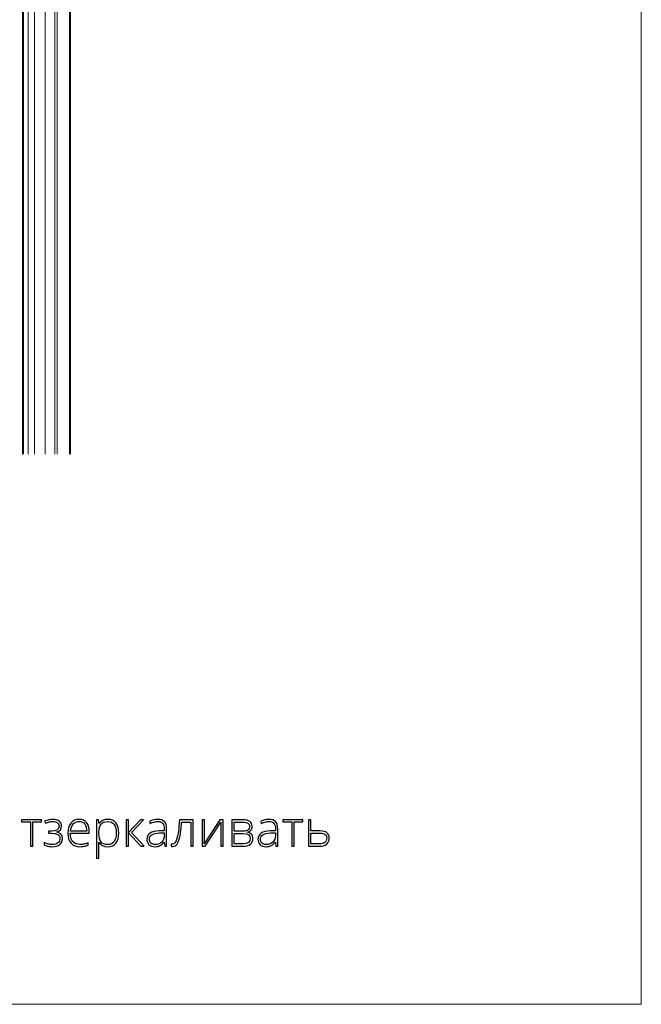
# Model space of a CAD drawing. Units: centimetres. Extents: x 521 to 778, y 218 to 581.
# Drawn here: x 690 to 778, y 218 to 357 of the extents above; entities that cross this region are included whole.
import ezdxf

# ---------------------------------------------------------------- set-up
doc = ezdxf.new("R2010")
doc.units = ezdxf.units.CM
doc.header["$MEASUREMENT"] = 0
doc.layers.add('layer 1', color=7, linetype='Continuous')

msp = doc.modelspace()

# ---------------------------------------------------------------- linework, layer by layer
at = {"layer": 'layer 1', "color": 250, "lineweight": 20}
msp.add_open_spline([(521.19783, 217.59541), (521.19783, 217.59541), (521.19783, 580.84975), (521.19783, 580.84975), (521.19783, 580.84975), (521.19783, 580.84975), (778.04433, 580.84975), (778.04433, 580.84975), (778.04433, 580.84975), (778.04433, 580.84975), (778.04433, 217.59541), (778.04433, 217.59541), (778.04433, 217.59541), (778.04433, 217.59541), (521.19783, 217.59541), (521.19783, 217.59541)], degree=3, knots=[0, 0, 0, 0, 0.2, 0.2, 0.2, 0.2, 0.4, 0.4, 0.4, 0.4, 0.6, 0.6, 0.6, 0.6, 1, 1, 1, 1], dxfattribs=at)
for points in [[(697.26363, 295.34404), (697.26363, 295.34404), (697.26363, 502.94804), (697.26363, 502.94804)], [(697.41683, 295.34404), (697.41683, 295.34404), (697.41683, 503.10124), (697.41683, 503.10124)], [(695.21613, 295.34404), (695.21613, 295.34404), (695.21613, 500.90054), (695.21613, 500.90054)], [(695.51323, 295.34404), (695.51323, 295.34404), (695.51323, 501.19764), (695.51323, 501.19764)], [(693.81793, 295.34404), (693.81793, 295.34404), (693.81793, 499.50234), (693.81793, 499.50234)], [(691.40873, 295.34404), (691.40873, 295.34404), (691.40873, 497.09314), (691.40873, 497.09314)], [(692.32353, 295.34404), (692.32353, 295.34404), (692.32353, 498.00794), (692.32353, 498.00794)], [(690.61691, 295.34394), (690.61691, 295.34394), (690.61691, 496.3014), (690.61691, 496.3014)], [(690.61693, 295.34404), (690.61693, 295.34404), (690.61693, 496.30134), (690.61693, 496.30134)], [(690.77993, 295.34404), (690.77993, 295.34404), (690.77993, 496.46434), (690.77993, 496.46434)]]:
    msp.add_open_spline(points, degree=3, dxfattribs=at)
at = {"layer": 'layer 1', "color": 250}
for points, knots in [([(693.31601, 243.36246), (693.31601, 243.36246), (692.07719, 243.36246), (692.07719, 243.36246), (692.07719, 243.36246), (692.07719, 243.36246), (692.07719, 239.93674), (692.07719, 239.93674), (692.07719, 239.93674), (692.07719, 239.93674), (691.74209, 239.93674), (691.74209, 239.93674), (691.74209, 239.93674), (691.74209, 239.93674), (691.74209, 243.36246), (691.74209, 243.36246), (691.74209, 243.36246), (691.74209, 243.36246), (690.47175, 243.36246), (690.47175, 243.36246), (690.47175, 243.36246), (690.47175, 243.36246), (690.47175, 243.6567), (690.47175, 243.6567), (690.47175, 243.6567), (690.47175, 243.6567), (693.31601, 243.6567), (693.31601, 243.6567), (693.31601, 243.6567), (693.31601, 243.6567), (693.31601, 243.36246), (693.31601, 243.36246)], [0, 0, 0, 0, 0.111111111, 0.111111111, 0.111111111, 0.111111111, 0.222222222, 0.222222222, 0.222222222, 0.222222222, 0.333333333, 0.333333333, 0.333333333, 0.333333333, 0.444444444, 0.444444444, 0.444444444, 0.444444444, 0.555555556, 0.555555556, 0.555555556, 0.555555556, 0.666666667, 0.666666667, 0.666666667, 0.666666667, 0.777777778, 0.777777778, 0.777777778, 0.777777778, 1, 1, 1, 1]), ([(694.77785, 242.05242), (695.45038, 242.05242), (695.78665, 242.28477), (695.78665, 242.74948), (695.78665, 242.74948), (695.78665, 242.97132), (695.70959, 243.14062), (695.5543, 243.25738), (695.5543, 243.25738), (695.39901, 243.37414), (695.17833, 243.43252), (694.8911, 243.43252), (694.8911, 243.43252), (694.70896, 243.43252), (694.53849, 243.4115), (694.38203, 243.36947), (694.38203, 243.36947), (694.22441, 243.32744), (694.0551, 243.26555), (693.87529, 243.18616), (693.87529, 243.18616), (693.87529, 243.18616), (693.74919, 243.46638), (693.74919, 243.46638), (693.74919, 243.46638), (694.14618, 243.64035), (694.53148, 243.72675), (694.90511, 243.72675), (694.90511, 243.72675), (695.31027, 243.72675), (695.61851, 243.64269), (695.82868, 243.47339), (695.82868, 243.47339), (696.03768, 243.30525), (696.14276, 243.07173), (696.14276, 242.77283), (696.14276, 242.77283), (696.14276, 242.34315), (695.92209, 242.06877), (695.47957, 241.94967), (695.47957, 241.94967), (695.47957, 241.94967), (695.47957, 241.92866), (695.47957, 241.92866), (695.47957, 241.92866), (695.75512, 241.86094), (695.95595, 241.74651), (696.08088, 241.58889), (696.08088, 241.58889), (696.20698, 241.43009), (696.26886, 241.22693), (696.26886, 240.98057), (696.26886, 240.98057), (696.26886, 240.63496), (696.14276, 240.36291), (695.89173, 240.16442), (695.89173, 240.16442), (695.63953, 239.96593), (695.29042, 239.86668), (694.84323, 239.86668), (694.84323, 239.86668), (694.60154, 239.86668), (694.38086, 239.89004), (694.1812, 239.93674), (694.1812, 239.93674), (693.98271, 239.98344), (693.81691, 240.04649), (693.68731, 240.12356), (693.68731, 240.12356), (693.68731, 240.12356), (693.68731, 240.46216), (693.68731, 240.46216), (693.68731, 240.46216), (693.922, 240.35007), (694.12516, 240.27417), (694.29563, 240.23448), (694.29563, 240.23448), (694.46726, 240.19478), (694.64941, 240.17493), (694.84323, 240.17493), (694.84323, 240.17493), (695.18067, 240.17493), (695.44337, 240.24615), (695.63136, 240.3886), (695.63136, 240.3886), (695.81934, 240.53221), (695.91392, 240.73537), (695.91392, 241.00042), (695.91392, 241.00042), (695.91392, 241.25846), (695.82401, 241.44994), (695.64303, 241.57371), (695.64303, 241.57371), (695.46322, 241.69631), (695.19351, 241.75819), (694.83272, 241.75819), (694.83272, 241.75819), (694.83272, 241.75819), (694.31665, 241.75819), (694.31665, 241.75819), (694.31665, 241.75819), (694.31665, 241.75819), (694.31665, 242.05242), (694.31665, 242.05242), (694.31665, 242.05242), (694.31665, 242.05242), (694.77785, 242.05242), (694.77785, 242.05242)], [0, 0, 0, 0, 0.035714286, 0.035714286, 0.035714286, 0.035714286, 0.071428571, 0.071428571, 0.071428571, 0.071428571, 0.107142857, 0.107142857, 0.107142857, 0.107142857, 0.142857143, 0.142857143, 0.142857143, 0.142857143, 0.178571429, 0.178571429, 0.178571429, 0.178571429, 0.214285714, 0.214285714, 0.214285714, 0.214285714, 0.25, 0.25, 0.25, 0.25, 0.285714286, 0.285714286, 0.285714286, 0.285714286, 0.321428571, 0.321428571, 0.321428571, 0.321428571, 0.357142857, 0.357142857, 0.357142857, 0.357142857, 0.392857143, 0.392857143, 0.392857143, 0.392857143, 0.428571429, 0.428571429, 0.428571429, 0.428571429, 0.464285714, 0.464285714, 0.464285714, 0.464285714, 0.5, 0.5, 0.5, 0.5, 0.535714286, 0.535714286, 0.535714286, 0.535714286, 0.571428571, 0.571428571, 0.571428571, 0.571428571, 0.607142857, 0.607142857, 0.607142857, 0.607142857, 0.642857143, 0.642857143, 0.642857143, 0.642857143, 0.678571429, 0.678571429, 0.678571429, 0.678571429, 0.714285714, 0.714285714, 0.714285714, 0.714285714, 0.75, 0.75, 0.75, 0.75, 0.785714286, 0.785714286, 0.785714286, 0.785714286, 0.821428571, 0.821428571, 0.821428571, 0.821428571, 0.857142857, 0.857142857, 0.857142857, 0.857142857, 0.892857143, 0.892857143, 0.892857143, 0.892857143, 0.928571429, 0.928571429, 0.928571429, 0.928571429, 1, 1, 1, 1]), ([(698.74767, 239.86668), (698.20708, 239.86668), (697.78557, 240.03365), (697.48317, 240.36641), (697.48317, 240.36641), (697.18076, 240.69918), (697.03014, 241.16622), (697.03014, 241.76636), (697.03014, 241.76636), (697.03014, 242.3595), (697.17609, 242.83471), (697.46799, 243.19083), (697.46799, 243.19083), (697.75989, 243.54811), (698.15337, 243.72675), (698.64843, 243.72675), (698.64843, 243.72675), (699.08628, 243.72675), (699.43188, 243.57497), (699.68525, 243.27022), (699.68525, 243.27022), (699.93862, 242.96665), (700.06472, 242.55332), (700.06472, 242.03024), (700.06472, 242.03024), (700.06472, 242.03024), (700.06472, 241.75819), (700.06472, 241.75819), (700.06472, 241.75819), (700.06472, 241.75819), (697.38509, 241.75819), (697.38509, 241.75819), (697.38509, 241.75819), (697.38976, 241.24445), (697.50885, 240.85213), (697.74354, 240.58125), (697.74354, 240.58125), (697.97706, 240.31037), (698.31216, 240.17493), (698.74767, 240.17493), (698.74767, 240.17493), (698.96018, 240.17493), (699.14582, 240.19011), (699.30695, 240.2193), (699.30695, 240.2193), (699.46808, 240.24849), (699.67124, 240.31271), (699.9176, 240.41078), (699.9176, 240.41078), (699.9176, 240.41078), (699.9176, 240.10254), (699.9176, 240.10254), (699.9176, 240.10254), (699.70744, 240.01147), (699.51362, 239.94958), (699.33614, 239.91689), (699.33614, 239.91689), (699.15867, 239.88303), (698.96251, 239.86668), (698.74767, 239.86668)], [0, 0, 0, 0, 0.0625, 0.0625, 0.0625, 0.0625, 0.125, 0.125, 0.125, 0.125, 0.1875, 0.1875, 0.1875, 0.1875, 0.25, 0.25, 0.25, 0.25, 0.3125, 0.3125, 0.3125, 0.3125, 0.375, 0.375, 0.375, 0.375, 0.4375, 0.4375, 0.4375, 0.4375, 0.5, 0.5, 0.5, 0.5, 0.5625, 0.5625, 0.5625, 0.5625, 0.625, 0.625, 0.625, 0.625, 0.6875, 0.6875, 0.6875, 0.6875, 0.75, 0.75, 0.75, 0.75, 0.8125, 0.8125, 0.8125, 0.8125, 0.875, 0.875, 0.875, 0.875, 1, 1, 1, 1]), ([(702.68013, 239.86668), (702.10801, 239.86668), (701.69118, 240.08152), (701.42847, 240.51003), (701.42847, 240.51003), (701.42847, 240.51003), (701.40512, 240.51003), (701.40512, 240.51003), (701.40512, 240.51003), (701.40512, 240.51003), (701.41446, 240.2228), (701.41446, 240.2228), (701.41446, 240.2228), (701.4238, 240.05467), (701.42847, 239.87019), (701.42847, 239.66936), (701.42847, 239.66936), (701.42847, 239.66936), (701.42847, 238.2554), (701.42847, 238.2554), (701.42847, 238.2554), (701.42847, 238.2554), (701.08987, 238.2554), (701.08987, 238.2554), (701.08987, 238.2554), (701.08987, 238.2554), (701.08987, 243.6567), (701.08987, 243.6567), (701.08987, 243.6567), (701.08987, 243.6567), (701.3771, 243.6567), (701.3771, 243.6567), (701.3771, 243.6567), (701.3771, 243.6567), (701.44248, 243.12427), (701.44248, 243.12427), (701.44248, 243.12427), (701.44248, 243.12427), (701.46233, 243.12427), (701.46233, 243.12427), (701.46233, 243.12427), (701.71803, 243.52593), (702.12552, 243.72675), (702.68714, 243.72675), (702.68714, 243.72675), (703.18804, 243.72675), (703.57101, 243.56212), (703.83372, 243.23169), (703.83372, 243.23169), (704.09759, 242.90243), (704.22953, 242.42255), (704.22953, 241.79322), (704.22953, 241.79322), (704.22953, 241.1814), (704.09059, 240.70735), (703.81387, 240.37109), (703.81387, 240.37109), (703.53598, 240.03482), (703.15885, 239.86668), (702.68013, 239.86668)], [0, 0, 0, 0, 0.0625, 0.0625, 0.0625, 0.0625, 0.125, 0.125, 0.125, 0.125, 0.1875, 0.1875, 0.1875, 0.1875, 0.25, 0.25, 0.25, 0.25, 0.3125, 0.3125, 0.3125, 0.3125, 0.375, 0.375, 0.375, 0.375, 0.4375, 0.4375, 0.4375, 0.4375, 0.5, 0.5, 0.5, 0.5, 0.5625, 0.5625, 0.5625, 0.5625, 0.625, 0.625, 0.625, 0.625, 0.6875, 0.6875, 0.6875, 0.6875, 0.75, 0.75, 0.75, 0.75, 0.8125, 0.8125, 0.8125, 0.8125, 0.875, 0.875, 0.875, 0.875, 1, 1, 1, 1]), ([(707.27812, 243.6567), (707.27812, 243.6567), (707.69845, 243.6567), (707.69845, 243.6567), (707.69845, 243.6567), (707.69845, 243.6567), (706.0323, 241.85627), (706.0323, 241.85627), (706.0323, 241.85627), (706.0323, 241.85627), (707.81872, 239.93674), (707.81872, 239.93674), (707.81872, 239.93674), (707.81872, 239.93674), (707.36335, 239.93674), (707.36335, 239.93674), (707.36335, 239.93674), (707.36335, 239.93674), (705.60496, 241.82241), (705.60496, 241.82241), (705.60496, 241.82241), (705.60496, 241.82241), (705.60496, 239.93674), (705.60496, 239.93674), (705.60496, 239.93674), (705.60496, 239.93674), (705.25935, 239.93674), (705.25935, 239.93674), (705.25935, 239.93674), (705.25935, 239.93674), (705.25935, 243.6567), (705.25935, 243.6567), (705.25935, 243.6567), (705.25935, 243.6567), (705.60496, 243.6567), (705.60496, 243.6567), (705.60496, 243.6567), (705.60496, 243.6567), (705.60496, 241.84926), (705.60496, 241.84926), (705.60496, 241.84926), (705.60496, 241.84926), (707.27812, 243.6567), (707.27812, 243.6567)], [0, 0, 0, 0, 0.083333333, 0.083333333, 0.083333333, 0.083333333, 0.166666667, 0.166666667, 0.166666667, 0.166666667, 0.25, 0.25, 0.25, 0.25, 0.333333333, 0.333333333, 0.333333333, 0.333333333, 0.416666667, 0.416666667, 0.416666667, 0.416666667, 0.5, 0.5, 0.5, 0.5, 0.583333333, 0.583333333, 0.583333333, 0.583333333, 0.666666667, 0.666666667, 0.666666667, 0.666666667, 0.75, 0.75, 0.75, 0.75, 0.833333333, 0.833333333, 0.833333333, 0.833333333, 1, 1, 1, 1]), ([(710.7342, 239.93674), (710.7342, 239.93674), (710.64897, 240.52521), (710.64897, 240.52521), (710.64897, 240.52521), (710.64897, 240.52521), (710.62095, 240.52521), (710.62095, 240.52521), (710.62095, 240.52521), (710.43413, 240.28468), (710.24148, 240.11538), (710.04416, 240.01614), (710.04416, 240.01614), (709.84683, 239.91689), (709.61331, 239.86668), (709.34477, 239.86668), (709.34477, 239.86668), (708.97931, 239.86668), (708.69558, 239.96009), (708.49242, 240.14691), (708.49242, 240.14691), (708.28926, 240.33489), (708.18768, 240.59293), (708.18768, 240.92453), (708.18768, 240.92453), (708.18768, 241.28765), (708.33947, 241.56904), (708.64187, 241.76986), (708.64187, 241.76986), (708.94428, 241.97069), (709.38096, 242.07694), (709.95425, 242.08745), (709.95425, 242.08745), (709.95425, 242.08745), (710.66181, 242.10847), (710.66181, 242.10847), (710.66181, 242.10847), (710.66181, 242.10847), (710.66181, 242.35483), (710.66181, 242.35483), (710.66181, 242.35483), (710.66181, 242.70861), (710.59059, 242.97482), (710.44698, 243.1558), (710.44698, 243.1558), (710.30336, 243.33561), (710.07101, 243.42551), (709.75226, 243.42551), (709.75226, 243.42551), (709.40782, 243.42551), (709.05053, 243.32977), (708.6804, 243.13829), (708.6804, 243.13829), (708.6804, 243.13829), (708.5543, 243.43252), (708.5543, 243.43252), (708.5543, 243.43252), (708.96296, 243.624), (709.36578, 243.71975), (709.7651, 243.71975), (709.7651, 243.71975), (710.17376, 243.71975), (710.4785, 243.6135), (710.6805, 243.40216), (710.6805, 243.40216), (710.88249, 243.18966), (710.98407, 242.85923), (710.98407, 242.40971), (710.98407, 242.40971), (710.98407, 242.40971), (710.98407, 239.93674), (710.98407, 239.93674), (710.98407, 239.93674), (710.98407, 239.93674), (710.7342, 239.93674), (710.7342, 239.93674)], [0, 0, 0, 0, 0.05, 0.05, 0.05, 0.05, 0.1, 0.1, 0.1, 0.1, 0.15, 0.15, 0.15, 0.15, 0.2, 0.2, 0.2, 0.2, 0.25, 0.25, 0.25, 0.25, 0.3, 0.3, 0.3, 0.3, 0.35, 0.35, 0.35, 0.35, 0.4, 0.4, 0.4, 0.4, 0.45, 0.45, 0.45, 0.45, 0.5, 0.5, 0.5, 0.5, 0.55, 0.55, 0.55, 0.55, 0.6, 0.6, 0.6, 0.6, 0.65, 0.65, 0.65, 0.65, 0.7, 0.7, 0.7, 0.7, 0.75, 0.75, 0.75, 0.75, 0.8, 0.8, 0.8, 0.8, 0.85, 0.85, 0.85, 0.85, 0.9, 0.9, 0.9, 0.9, 1, 1, 1, 1]), ([(714.76007, 239.93674), (714.76007, 239.93674), (714.42497, 239.93674), (714.42497, 239.93674), (714.42497, 239.93674), (714.42497, 239.93674), (714.42497, 243.34145), (714.42497, 243.34145), (714.42497, 243.34145), (714.42497, 243.34145), (713.10675, 243.34145), (713.10675, 243.34145), (713.10675, 243.34145), (713.03903, 242.44006), (712.95497, 241.75235), (712.85572, 241.27947), (712.85572, 241.27947), (712.75647, 240.80543), (712.62921, 240.45749), (712.47275, 240.23564), (712.47275, 240.23564), (712.31629, 240.01263), (712.1143, 239.90171), (711.8656, 239.90171), (711.8656, 239.90171), (711.77686, 239.90171), (711.69863, 239.91105), (711.63325, 239.92857), (711.63325, 239.92857), (711.63325, 239.92857), (711.63325, 240.23798), (711.63325, 240.23798), (711.63325, 240.23798), (711.67645, 240.22397), (711.73716, 240.21696), (711.81773, 240.21696), (711.81773, 240.21696), (712.07577, 240.21696), (712.2836, 240.48901), (712.44239, 241.03311), (712.44239, 241.03311), (712.60002, 241.57721), (712.72028, 242.45174), (712.80318, 243.6567), (712.80318, 243.6567), (712.80318, 243.6567), (714.76007, 243.6567), (714.76007, 243.6567), (714.76007, 243.6567), (714.76007, 243.6567), (714.76007, 239.93674), (714.76007, 239.93674)], [0, 0, 0, 0, 0.071428571, 0.071428571, 0.071428571, 0.071428571, 0.142857143, 0.142857143, 0.142857143, 0.142857143, 0.214285714, 0.214285714, 0.214285714, 0.214285714, 0.285714286, 0.285714286, 0.285714286, 0.285714286, 0.357142857, 0.357142857, 0.357142857, 0.357142857, 0.428571429, 0.428571429, 0.428571429, 0.428571429, 0.5, 0.5, 0.5, 0.5, 0.571428571, 0.571428571, 0.571428571, 0.571428571, 0.642857143, 0.642857143, 0.642857143, 0.642857143, 0.714285714, 0.714285714, 0.714285714, 0.714285714, 0.785714286, 0.785714286, 0.785714286, 0.785714286, 0.857142857, 0.857142857, 0.857142857, 0.857142857, 1, 1, 1, 1]), ([(716.32698, 243.6567), (716.32698, 243.6567), (716.32698, 240.96656), (716.32698, 240.96656), (716.32698, 240.96656), (716.32698, 240.96656), (716.30597, 240.26483), (716.30597, 240.26483), (716.30597, 240.26483), (716.30597, 240.26483), (718.51155, 243.6567), (718.51155, 243.6567), (718.51155, 243.6567), (718.51155, 243.6567), (718.96341, 243.6567), (718.96341, 243.6567), (718.96341, 243.6567), (718.96341, 243.6567), (718.96341, 239.93674), (718.96341, 239.93674), (718.96341, 239.93674), (718.96341, 239.93674), (718.63882, 239.93674), (718.63882, 239.93674), (718.63882, 239.93674), (718.63882, 239.93674), (718.63882, 242.60936), (718.63882, 242.60936), (718.63882, 242.60936), (718.63882, 242.60936), (718.65167, 243.3286), (718.65167, 243.3286), (718.65167, 243.3286), (718.65167, 243.3286), (716.44608, 239.93674), (716.44608, 239.93674), (716.44608, 239.93674), (716.44608, 239.93674), (716.00473, 239.93674), (716.00473, 239.93674), (716.00473, 239.93674), (716.00473, 239.93674), (716.00473, 243.6567), (716.00473, 243.6567), (716.00473, 243.6567), (716.00473, 243.6567), (716.32698, 243.6567), (716.32698, 243.6567)], [0, 0, 0, 0, 0.076923077, 0.076923077, 0.076923077, 0.076923077, 0.153846154, 0.153846154, 0.153846154, 0.153846154, 0.230769231, 0.230769231, 0.230769231, 0.230769231, 0.307692308, 0.307692308, 0.307692308, 0.307692308, 0.384615385, 0.384615385, 0.384615385, 0.384615385, 0.461538462, 0.461538462, 0.461538462, 0.461538462, 0.538461538, 0.538461538, 0.538461538, 0.538461538, 0.615384615, 0.615384615, 0.615384615, 0.615384615, 0.692307692, 0.692307692, 0.692307692, 0.692307692, 0.769230769, 0.769230769, 0.769230769, 0.769230769, 0.846153846, 0.846153846, 0.846153846, 0.846153846, 1, 1, 1, 1]), ([(723.06284, 242.75765), (723.06284, 242.5218), (723.00446, 242.33732), (722.88887, 242.20421), (722.88887, 242.20421), (722.77211, 242.06994), (722.58296, 241.97653), (722.32025, 241.92399), (722.32025, 241.92399), (722.32025, 241.92399), (722.32025, 241.90063), (722.32025, 241.90063), (722.32025, 241.90063), (722.61915, 241.86677), (722.83516, 241.78037), (722.96827, 241.6426), (722.96827, 241.6426), (723.10254, 241.50482), (723.16909, 241.3075), (723.16909, 241.04946), (723.16909, 241.04946), (723.16909, 240.69217), (723.05116, 240.41779), (722.81531, 240.22514), (722.81531, 240.22514), (722.57829, 240.03248), (722.23385, 239.93674), (721.77965, 239.93674), (721.77965, 239.93674), (721.77965, 239.93674), (720.20924, 239.93674), (720.20924, 239.93674), (720.20924, 239.93674), (720.20924, 239.93674), (720.20924, 243.6567), (720.20924, 243.6567), (720.20924, 243.6567), (720.20924, 243.6567), (721.78666, 243.6567), (721.78666, 243.6567), (721.78666, 243.6567), (722.2105, 243.6567), (722.52925, 243.57964), (722.74292, 243.42668), (722.74292, 243.42668), (722.95659, 243.27373), (723.06284, 243.05072), (723.06284, 242.75765)], [0, 0, 0, 0, 0.076923077, 0.076923077, 0.076923077, 0.076923077, 0.153846154, 0.153846154, 0.153846154, 0.153846154, 0.230769231, 0.230769231, 0.230769231, 0.230769231, 0.307692308, 0.307692308, 0.307692308, 0.307692308, 0.384615385, 0.384615385, 0.384615385, 0.384615385, 0.461538462, 0.461538462, 0.461538462, 0.461538462, 0.538461538, 0.538461538, 0.538461538, 0.538461538, 0.615384615, 0.615384615, 0.615384615, 0.615384615, 0.692307692, 0.692307692, 0.692307692, 0.692307692, 0.769230769, 0.769230769, 0.769230769, 0.769230769, 0.846153846, 0.846153846, 0.846153846, 0.846153846, 1, 1, 1, 1]), ([(726.43368, 239.93674), (726.43368, 239.93674), (726.34845, 240.52521), (726.34845, 240.52521), (726.34845, 240.52521), (726.34845, 240.52521), (726.32043, 240.52521), (726.32043, 240.52521), (726.32043, 240.52521), (726.13361, 240.28468), (725.94096, 240.11538), (725.74364, 240.01614), (725.74364, 240.01614), (725.54631, 239.91689), (725.31279, 239.86668), (725.04425, 239.86668), (725.04425, 239.86668), (724.67879, 239.86668), (724.39506, 239.96009), (724.1919, 240.14691), (724.1919, 240.14691), (723.98874, 240.33489), (723.88716, 240.59293), (723.88716, 240.92453), (723.88716, 240.92453), (723.88716, 241.28765), (724.03895, 241.56904), (724.34135, 241.76986), (724.34135, 241.76986), (724.64376, 241.97069), (725.08044, 242.07694), (725.65373, 242.08745), (725.65373, 242.08745), (725.65373, 242.08745), (726.36129, 242.10847), (726.36129, 242.10847), (726.36129, 242.10847), (726.36129, 242.10847), (726.36129, 242.35483), (726.36129, 242.35483), (726.36129, 242.35483), (726.36129, 242.70861), (726.29007, 242.97482), (726.14646, 243.1558), (726.14646, 243.1558), (726.00284, 243.33561), (725.77049, 243.42551), (725.45174, 243.42551), (725.45174, 243.42551), (725.1073, 243.42551), (724.75001, 243.32977), (724.37988, 243.13829), (724.37988, 243.13829), (724.37988, 243.13829), (724.25378, 243.43252), (724.25378, 243.43252), (724.25378, 243.43252), (724.66244, 243.624), (725.06526, 243.71975), (725.46458, 243.71975), (725.46458, 243.71975), (725.87324, 243.71975), (726.17798, 243.6135), (726.37998, 243.40216), (726.37998, 243.40216), (726.58197, 243.18966), (726.68355, 242.85923), (726.68355, 242.40971), (726.68355, 242.40971), (726.68355, 242.40971), (726.68355, 239.93674), (726.68355, 239.93674), (726.68355, 239.93674), (726.68355, 239.93674), (726.43368, 239.93674), (726.43368, 239.93674)], [0, 0, 0, 0, 0.05, 0.05, 0.05, 0.05, 0.1, 0.1, 0.1, 0.1, 0.15, 0.15, 0.15, 0.15, 0.2, 0.2, 0.2, 0.2, 0.25, 0.25, 0.25, 0.25, 0.3, 0.3, 0.3, 0.3, 0.35, 0.35, 0.35, 0.35, 0.4, 0.4, 0.4, 0.4, 0.45, 0.45, 0.45, 0.45, 0.5, 0.5, 0.5, 0.5, 0.55, 0.55, 0.55, 0.55, 0.6, 0.6, 0.6, 0.6, 0.65, 0.65, 0.65, 0.65, 0.7, 0.7, 0.7, 0.7, 0.75, 0.75, 0.75, 0.75, 0.8, 0.8, 0.8, 0.8, 0.85, 0.85, 0.85, 0.85, 0.9, 0.9, 0.9, 0.9, 1, 1, 1, 1]), ([(730.24821, 243.36246), (730.24821, 243.36246), (729.00939, 243.36246), (729.00939, 243.36246), (729.00939, 243.36246), (729.00939, 243.36246), (729.00939, 239.93674), (729.00939, 239.93674), (729.00939, 239.93674), (729.00939, 239.93674), (728.67429, 239.93674), (728.67429, 239.93674), (728.67429, 239.93674), (728.67429, 239.93674), (728.67429, 243.36246), (728.67429, 243.36246), (728.67429, 243.36246), (728.67429, 243.36246), (727.40395, 243.36246), (727.40395, 243.36246), (727.40395, 243.36246), (727.40395, 243.36246), (727.40395, 243.6567), (727.40395, 243.6567), (727.40395, 243.6567), (727.40395, 243.6567), (730.24821, 243.6567), (730.24821, 243.6567), (730.24821, 243.6567), (730.24821, 243.6567), (730.24821, 243.36246), (730.24821, 243.36246)], [0, 0, 0, 0, 0.111111111, 0.111111111, 0.111111111, 0.111111111, 0.222222222, 0.222222222, 0.222222222, 0.222222222, 0.333333333, 0.333333333, 0.333333333, 0.333333333, 0.444444444, 0.444444444, 0.444444444, 0.444444444, 0.555555556, 0.555555556, 0.555555556, 0.555555556, 0.666666667, 0.666666667, 0.666666667, 0.666666667, 0.777777778, 0.777777778, 0.777777778, 0.777777778, 1, 1, 1, 1]), ([(731.34809, 242.08745), (731.34809, 242.08745), (732.6593, 242.08745), (732.6593, 242.08745), (732.6593, 242.08745), (733.53266, 242.08745), (733.96934, 241.74418), (733.96934, 241.0588), (733.96934, 241.0588), (733.96934, 240.70502), (733.84791, 240.42947), (733.60388, 240.23214), (733.60388, 240.23214), (733.35986, 240.03482), (733.00958, 239.93674), (732.55305, 239.93674), (732.55305, 239.93674), (732.55305, 239.93674), (731.00949, 239.93674), (731.00949, 239.93674), (731.00949, 239.93674), (731.00949, 239.93674), (731.00949, 243.6567), (731.00949, 243.6567), (731.00949, 243.6567), (731.00949, 243.6567), (731.34809, 243.6567), (731.34809, 243.6567), (731.34809, 243.6567), (731.34809, 243.6567), (731.34809, 242.08745), (731.34809, 242.08745)], [0, 0, 0, 0, 0.111111111, 0.111111111, 0.111111111, 0.111111111, 0.222222222, 0.222222222, 0.222222222, 0.222222222, 0.333333333, 0.333333333, 0.333333333, 0.333333333, 0.444444444, 0.444444444, 0.444444444, 0.444444444, 0.555555556, 0.555555556, 0.555555556, 0.555555556, 0.666666667, 0.666666667, 0.666666667, 0.666666667, 0.777777778, 0.777777778, 0.777777778, 0.777777778, 1, 1, 1, 1]), ([(698.64843, 243.43252), (698.28998, 243.43252), (698.00275, 243.31459), (697.78557, 243.07757), (697.78557, 243.07757), (697.56957, 242.84055), (697.4423, 242.49844), (697.40611, 242.05242), (697.40611, 242.05242), (697.40611, 242.05242), (699.7051, 242.05242), (699.7051, 242.05242), (699.7051, 242.05242), (699.7051, 242.4856), (699.61169, 242.82303), (699.42488, 243.06706), (699.42488, 243.06706), (699.23806, 243.31109), (698.97886, 243.43252), (698.64843, 243.43252)], [0, 0, 0, 0, 0.166666667, 0.166666667, 0.166666667, 0.166666667, 0.333333333, 0.333333333, 0.333333333, 0.333333333, 0.5, 0.5, 0.5, 0.5, 0.666666667, 0.666666667, 0.666666667, 0.666666667, 1, 1, 1, 1]), ([(702.67313, 240.16092), (703.05376, 240.16092), (703.348, 240.3022), (703.557, 240.58592), (703.557, 240.58592), (703.766, 240.86965), (703.86991, 241.26663), (703.86991, 241.7757), (703.86991, 241.7757), (703.86991, 242.87091), (703.47526, 243.41851), (702.68714, 243.41851), (702.68714, 243.41851), (702.25396, 243.41851), (701.93521, 243.29941), (701.73321, 243.06006), (701.73321, 243.06006), (701.53005, 242.82187), (701.42847, 242.43189), (701.42847, 241.89246), (701.42847, 241.89246), (701.42847, 241.89246), (701.42847, 241.78271), (701.42847, 241.78271), (701.42847, 241.78271), (701.42847, 241.20008), (701.52538, 240.78441), (701.72037, 240.53455), (701.72037, 240.53455), (701.91536, 240.28585), (702.23294, 240.16092), (702.67313, 240.16092)], [0, 0, 0, 0, 0.111111111, 0.111111111, 0.111111111, 0.111111111, 0.222222222, 0.222222222, 0.222222222, 0.222222222, 0.333333333, 0.333333333, 0.333333333, 0.333333333, 0.444444444, 0.444444444, 0.444444444, 0.444444444, 0.555555556, 0.555555556, 0.555555556, 0.555555556, 0.666666667, 0.666666667, 0.666666667, 0.666666667, 0.777777778, 0.777777778, 0.777777778, 0.777777778, 1, 1, 1, 1]), ([(722.70322, 242.73079), (722.70322, 242.94797), (722.62616, 243.10326), (722.47087, 243.1955), (722.47087, 243.1955), (722.31558, 243.28774), (722.08323, 243.33444), (721.77265, 243.33444), (721.77265, 243.33444), (721.77265, 243.33444), (720.54784, 243.33444), (720.54784, 243.33444), (720.54784, 243.33444), (720.54784, 243.33444), (720.54784, 242.05943), (720.54784, 242.05943), (720.54784, 242.05943), (720.54784, 242.05943), (721.73178, 242.05943), (721.73178, 242.05943), (721.73178, 242.05943), (722.07856, 242.05943), (722.32726, 242.11314), (722.47788, 242.22056), (722.47788, 242.22056), (722.62849, 242.32797), (722.70322, 242.49844), (722.70322, 242.73079)], [0, 0, 0, 0, 0.125, 0.125, 0.125, 0.125, 0.25, 0.25, 0.25, 0.25, 0.375, 0.375, 0.375, 0.375, 0.5, 0.5, 0.5, 0.5, 0.625, 0.625, 0.625, 0.625, 0.75, 0.75, 0.75, 0.75, 1, 1, 1, 1]), ([(709.36462, 240.17493), (709.7616, 240.17493), (710.07568, 240.28819), (710.30453, 240.51587), (710.30453, 240.51587), (710.53338, 240.74238), (710.64897, 241.05763), (710.64897, 241.46162), (710.64897, 241.46162), (710.64897, 241.46162), (710.64897, 241.82824), (710.64897, 241.82824), (710.64897, 241.82824), (710.64897, 241.82824), (709.99862, 241.80139), (709.99862, 241.80139), (709.99862, 241.80139), (709.47554, 241.7757), (709.10307, 241.69397), (708.88123, 241.55619), (708.88123, 241.55619), (708.65822, 241.41842), (708.5473, 241.20241), (708.5473, 240.91051), (708.5473, 240.91051), (708.5473, 240.67816), (708.61852, 240.49719), (708.76097, 240.36875), (708.76097, 240.36875), (708.90342, 240.23915), (709.10541, 240.17493), (709.36462, 240.17493)], [0, 0, 0, 0, 0.111111111, 0.111111111, 0.111111111, 0.111111111, 0.222222222, 0.222222222, 0.222222222, 0.222222222, 0.333333333, 0.333333333, 0.333333333, 0.333333333, 0.444444444, 0.444444444, 0.444444444, 0.444444444, 0.555555556, 0.555555556, 0.555555556, 0.555555556, 0.666666667, 0.666666667, 0.666666667, 0.666666667, 0.777777778, 0.777777778, 0.777777778, 0.777777778, 1, 1, 1, 1]), ([(722.80947, 241.05646), (722.80947, 241.51066), (722.45919, 241.73717), (721.7598, 241.73717), (721.7598, 241.73717), (721.7598, 241.73717), (720.54784, 241.73717), (720.54784, 241.73717), (720.54784, 241.73717), (720.54784, 241.73717), (720.54784, 240.259), (720.54784, 240.259), (720.54784, 240.259), (720.54784, 240.259), (721.80768, 240.259), (721.80768, 240.259), (721.80768, 240.259), (722.47554, 240.259), (722.80947, 240.52521), (722.80947, 241.05646)], [0, 0, 0, 0, 0.166666667, 0.166666667, 0.166666667, 0.166666667, 0.333333333, 0.333333333, 0.333333333, 0.333333333, 0.5, 0.5, 0.5, 0.5, 0.666666667, 0.666666667, 0.666666667, 0.666666667, 1, 1, 1, 1]), ([(725.0641, 240.17493), (725.46108, 240.17493), (725.77516, 240.28819), (726.00401, 240.51587), (726.00401, 240.51587), (726.23286, 240.74238), (726.34845, 241.05763), (726.34845, 241.46162), (726.34845, 241.46162), (726.34845, 241.46162), (726.34845, 241.82824), (726.34845, 241.82824), (726.34845, 241.82824), (726.34845, 241.82824), (725.6981, 241.80139), (725.6981, 241.80139), (725.6981, 241.80139), (725.17502, 241.7757), (724.80255, 241.69397), (724.58071, 241.55619), (724.58071, 241.55619), (724.3577, 241.41842), (724.24678, 241.20241), (724.24678, 240.91051), (724.24678, 240.91051), (724.24678, 240.67816), (724.318, 240.49719), (724.46045, 240.36875), (724.46045, 240.36875), (724.6029, 240.23915), (724.80489, 240.17493), (725.0641, 240.17493)], [0, 0, 0, 0, 0.111111111, 0.111111111, 0.111111111, 0.111111111, 0.222222222, 0.222222222, 0.222222222, 0.222222222, 0.333333333, 0.333333333, 0.333333333, 0.333333333, 0.444444444, 0.444444444, 0.444444444, 0.444444444, 0.555555556, 0.555555556, 0.555555556, 0.555555556, 0.666666667, 0.666666667, 0.666666667, 0.666666667, 0.777777778, 0.777777778, 0.777777778, 0.777777778, 1, 1, 1, 1]), ([(731.34809, 241.76519), (731.34809, 241.76519), (731.34809, 240.259), (731.34809, 240.259), (731.34809, 240.259), (731.34809, 240.259), (732.60793, 240.259), (732.60793, 240.259), (732.60793, 240.259), (732.93135, 240.259), (733.18005, 240.32788), (733.35168, 240.46449), (733.35168, 240.46449), (733.52449, 240.6011), (733.61089, 240.80076), (733.61089, 241.06464), (733.61089, 241.06464), (733.61089, 241.311), (733.53383, 241.48964), (733.38087, 241.5994), (733.38087, 241.5994), (733.22792, 241.71032), (732.96404, 241.76519), (732.58691, 241.76519), (732.58691, 241.76519), (732.58691, 241.76519), (731.34809, 241.76519), (731.34809, 241.76519)], [0, 0, 0, 0, 0.125, 0.125, 0.125, 0.125, 0.25, 0.25, 0.25, 0.25, 0.375, 0.375, 0.375, 0.375, 0.5, 0.5, 0.5, 0.5, 0.625, 0.625, 0.625, 0.625, 0.75, 0.75, 0.75, 0.75, 1, 1, 1, 1])]:
    msp.add_open_spline(points, degree=3, knots=knots, dxfattribs=at)

doc.saveas('drawing.dxf')
